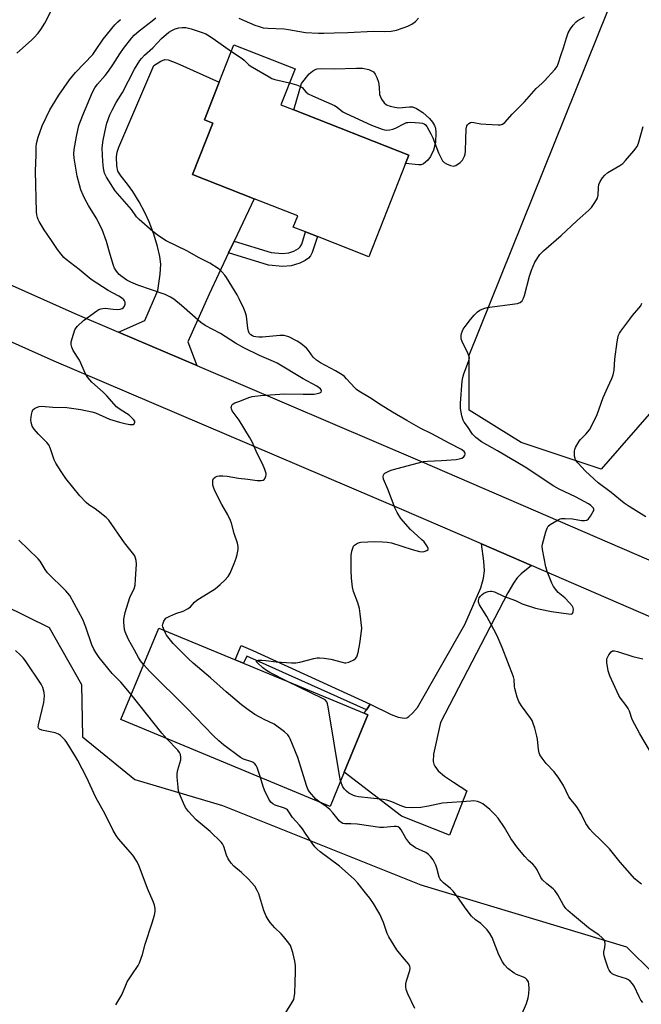
# Model space of a CAD drawing. Units: inches. Extents: x 1285764 to 1291764, y 525450 to 529451.
# Drawn here: x 1287417 to 1287655, y 528884 to 529260 of the extents above; entities that cross this region are included whole.
import ezdxf

# ---------------------------------------------------------------- set-up
doc = ezdxf.new("R2010")
doc.units = ezdxf.units.IN
doc.header["$MEASUREMENT"] = 0
for name, color, linetype in [('BLDG-Footprint', 5, 'Continuous'), ('CULTRL-Pad', 6, 'Continuous'), ('NTRL-Trees', 3, 'Continuous'), ('TRANS-Driveway', 251, 'Continuous'), ('TRANS-Non Street Sidewalk', 7, 'Continuous'), ('TRANS-Road', 130, 'Continuous'), ('Undefined', 1, 'Continuous')]:
    doc.layers.add(name, color=color, linetype=linetype)

msp = doc.modelspace()

# ---------------------------------------------------------------- linework, layer by layer
at = {"layer": 'BLDG-Footprint'}
for points, elevation in [([(1287565.09, 529205.28), (1287551.02, 529169.58), (1287531.38, 529177.32), (1287526.78, 529179.13), (1287522.13, 529180.97), (1287523.83, 529185.27), (1287507.22, 529191.81), (1287483.58, 529201.13), (1287491.31, 529220.75), (1287488.12, 529222.01), (1287493.78, 529236.36), (1287499.44, 529250.72), (1287522.8, 529241.51), (1287517.37, 529227.75), (1287522.34, 529225.79), (1287566.34, 529208.45)], 466.5), ([(1287541.62, 528972.52), (1287536.18, 528959.4), (1287456.13, 528992.59), (1287470.65, 529027.62), (1287518.11, 529007.94), (1287520.03, 529007.14), (1287549.26, 528995.02), (1287550.7, 528994.42)], 463.66)]:
    msp.add_lwpolyline(points, close=True, dxfattribs=dict(at, elevation=elevation))
at = {"layer": 'CULTRL-Pad'}
msp.add_lwpolyline([(1287548.65, 529241.76), (1287550.98, 529241.19), (1287552.77, 529240.34), (1287553.51, 529239.46), (1287554.13, 529238.2), (1287554.69, 529236.42), (1287555.03, 529234.52), (1287555.13, 529231.63), (1287555.83, 529229.94), (1287556.88, 529228.45), (1287557.84, 529227.76), (1287559.15, 529227.23), (1287560.94, 529226.78), (1287562.51, 529226.59), (1287566.65, 529226.97), (1287567.75, 529226.93), (1287569.28, 529226.34), (1287571.72, 529224.82), (1287574.27, 529222.51), (1287575.42, 529221.1), (1287576.2, 529219.81), (1287576.51, 529218.77), (1287576.69, 529217.16), (1287576.53, 529213.33), (1287575.77, 529210.41), (1287574.67, 529207.99), (1287573.54, 529206.59), (1287571.88, 529205.13), (1287571.04, 529204.8), (1287570.01, 529204.72), (1287565.09, 529205.28), (1287566.34, 529208.45), (1287522.34, 529225.79), (1287525.24, 529235.93), (1287528.26, 529239.57), (1287529.43, 529240.62), (1287530.28, 529241.15), (1287531.27, 529241.45), (1287532.85, 529241.61), (1287537.75, 529241.53), (1287546.35, 529241.81)], close=True, dxfattribs=at)
at = {"layer": 'NTRL-Trees'}
for points in [[(1287667.9, 529120.49), (1287639.96, 529088.39), (1287609.3, 529098.61), (1287589.4, 529110.99), (1287589.4, 529131.97), (1287646.56, 529274.02), (1287652, 529285.65), (1287648.57, 529296.03), (1287601.77, 529314.32), (1287580.79, 529331), (1287598, 529352.51), (1287640.5, 529347.67), (1287683.53, 529334.23)], [(1287672.59, 528788.74), (1287646.08, 528797.02), (1287603.01, 528797.02), (1287508.24, 528819.68), (1287393.52, 528867.25), (1287342.04, 528929.92), (1287315.74, 528934.4), (1287278.15, 528942.05), (1287273.33, 528946.44), (1287262.57, 528956.23), (1287269.29, 528971.89), (1287290.15, 528986.01), (1287337.56, 529004.35), (1287348.11, 529008.82), (1287373.93, 529031.77), (1287402.47, 529040.73), (1287428.78, 529027.85), (1287441.09, 529006.03), (1287441.47, 528986.05), (1287461.55, 528969.63), (1287495.05, 528959.8), (1287570.91, 528929.36), (1287649.6, 528905.65), (1287680.6, 528875.08)]]:
    msp.add_lwpolyline(points, dxfattribs=at)
at = {"layer": 'TRANS-Driveway'}
for points in [[(1287499.53, 529175.6), (1287497.39, 529171.1), (1287489.93, 529155.37), (1287481.76, 529137.13), (1287485.23, 529128.02), (1287455.3, 529140.79), (1287465.38, 529145.24), (1287470.35, 529156.68), (1287471.19, 529162.92), (1287471.41, 529166.77), (1287471.07, 529169.78), (1287470.16, 529173.6), (1287468.73, 529178.2), (1287466.95, 529182.99), (1287465.3, 529186.59), (1287463.12, 529190.64), (1287460.76, 529194.52), (1287458.74, 529197.39), (1287456.24, 529200.5), (1287455.07, 529202.41), (1287454.64, 529204.43), (1287454.52, 529207.86), (1287454.76, 529209.64), (1287455.34, 529211.53), (1287468.81, 529242.81), (1287471.47, 529244.45), (1287473.04, 529245.09), (1287474.29, 529244.93), (1287477.53, 529243.63), (1287493.78, 529236.36), (1287488.12, 529222.01), (1287491.31, 529220.75), (1287483.58, 529201.13), (1287507.22, 529191.81)], [(1287613.23, 529051.52), (1287609.31, 529048.4), (1287607.71, 529046.83), (1287606.38, 529044.81), (1287604.25, 529041.04), (1287578.42, 528991.49), (1287575.76, 528979.4), (1287575.65, 528976.63), (1287575.84, 528975.61), (1287576.22, 528974.73), (1287577.58, 528973.06), (1287579.97, 528971.02), (1287583.39, 528968.61), (1287588.46, 528965.37), (1287581.94, 528948.44), (1287563.49, 528955.66), (1287541.62, 528972.52), (1287550.7, 528994.42), (1287549.26, 528995.02), (1287550.13, 528996.32), (1287550.41, 528996.74), (1287551.55, 528998.46), (1287559.58, 528994.56), (1287562.24, 528993.5), (1287564.5, 528993.13), (1287565.56, 528993.33), (1287566.31, 528993.73), (1287567.69, 528995.02), (1287569.62, 528997.18), (1287587.76, 529029), (1287593.82, 529042.97), (1287594.92, 529046.65), (1287595.25, 529049.53), (1287595.02, 529053.2), (1287594.17, 529059.77)]]:
    msp.add_lwpolyline(points, close=True, dxfattribs=at)
at = {"layer": 'TRANS-Non Street Sidewalk'}
for points in [[(1287497.39, 529171.1), (1287499.53, 529175.6), (1287513.66, 529171.26), (1287517.97, 529170.89), (1287520.41, 529171.06), (1287522.35, 529171.77), (1287524.13, 529172.74), (1287524.81, 529173.46), (1287525.34, 529174.47), (1287526.78, 529179.13), (1287531.38, 529177.32), (1287529.37, 529171.2), (1287528.72, 529169.95), (1287527.93, 529169.04), (1287526.69, 529168.23), (1287524.68, 529167.22), (1287521.37, 529166.1), (1287518.14, 529165.94), (1287512.61, 529166.43)], [(1287551.55, 528998.46), (1287550.41, 528996.74), (1287550.13, 528996.32), (1287504.34, 529016.9), (1287503.13, 529014.15), (1287499.92, 529015.48), (1287502.18, 529020.93), (1287506.6, 529019.06)]]:
    msp.add_lwpolyline(points, close=True, dxfattribs=at)
at = {"layer": 'TRANS-Road'}
for points in [[(1287207.49, 529250.29), (1287224.72, 529242.71), (1287314.04, 529203.47), (1287438.59, 529147.92), (1287455.3, 529140.79), (1287485.23, 529128.02), (1287570.55, 529091.63), (1287686.49, 529041.48)], [(1287799.71, 528970.88), (1287613.23, 529051.52), (1287594.17, 529059.77), (1287562.71, 529073.37), (1287430.64, 529129.7), (1287389.2, 529148.18), (1287359.38, 529161.48), (1287335.66, 529172.06), (1287306, 529185.29), (1287169.13, 529245.44)]]:
    msp.add_lwpolyline(points, dxfattribs=at)
at = {"layer": 'Undefined'}
for points, elevation in [([(1287416.45, 529247.52), (1287422.06, 529252.43), (1287423.06, 529253.42), (1287424.54, 529255.1), (1287425.54, 529256.49), (1287427.07, 529258.96), (1287429.5, 529263.66)], 460), ([(1287464.89, 529013.72), (1287463.72, 529015.13), (1287462.87, 529016.39), (1287461.39, 529019.19), (1287459.05, 529023.2), (1287457.8, 529026.2), (1287457.58, 529027.05), (1287457.42, 529028.46), (1287457.34, 529029.89), (1287457.37, 529031.03), (1287457.82, 529033.57), (1287459.66, 529039.36), (1287460.1, 529040.41), (1287461.25, 529042.63), (1287461.59, 529044.01), (1287461.82, 529046.35), (1287462.19, 529052.07), (1287462.02, 529053.51), (1287461.8, 529054.37), (1287461.47, 529055.19), (1287460.68, 529056.37), (1287457.61, 529060.23), (1287451.57, 529068.89), (1287450.51, 529069.9), (1287447.48, 529072.29), (1287446.29, 529073.18), (1287443.94, 529074.72), (1287442.85, 529075.63), (1287440.54, 529078.12), (1287435.19, 529084.84), (1287433.31, 529087.46), (1287431.26, 529090.64), (1287430.69, 529092), (1287429.29, 529096.13), (1287428.59, 529097.66), (1287427.89, 529098.53), (1287424.68, 529101.76), (1287422.97, 529103.65), (1287422.28, 529104.85), (1287421.87, 529106.19), (1287421.8, 529107.3), (1287421.98, 529109.28), (1287422.19, 529110.36), (1287422.5, 529111.05), (1287423.11, 529111.57), (1287423.88, 529111.96), (1287424.99, 529112.33), (1287425.84, 529112.42), (1287430.1, 529112.05), (1287435.57, 529111.91), (1287440.81, 529111.2), (1287445.09, 529110.33), (1287446.49, 529109.96), (1287451.89, 529107.55), (1287455.69, 529106.33), (1287457.64, 529105.8), (1287459.65, 529105.41), (1287460.7, 529105.41), (1287460.92, 529105.48), (1287461.27, 529105.75), (1287461.55, 529106.34), (1287461.49, 529106.76), (1287461.05, 529107.39), (1287459.31, 529108.98), (1287458.37, 529109.69), (1287455.47, 529111.46), (1287454.56, 529112.17), (1287450.81, 529116.4), (1287449.39, 529117.77), (1287445.07, 529121.66), (1287444.25, 529122.51), (1287443.58, 529123.43), (1287442.68, 529124.89), (1287440.3, 529130.1), (1287437.98, 529133.77), (1287437.39, 529135.01), (1287437.15, 529136.03), (1287437.23, 529137.13), (1287438.05, 529139.97), (1287438.63, 529141.64), (1287439.05, 529142.39), (1287439.6, 529143.05), (1287441.9, 529145.25), (1287447, 529148.93), (1287447.76, 529149.4), (1287448.54, 529149.72), (1287449.34, 529149.87), (1287450.17, 529149.9), (1287453.21, 529149.52), (1287454.88, 529149.45), (1287455.97, 529149.56), (1287456.62, 529149.79), (1287457.18, 529150.17), (1287457.57, 529150.76), (1287457.78, 529151.52), (1287457.77, 529152.28), (1287457.61, 529152.72), (1287457.35, 529153.12), (1287456.39, 529153.94), (1287455.43, 529154.51), (1287451.28, 529156.68), (1287444.88, 529160.93), (1287440.23, 529164.76), (1287435.27, 529168.62), (1287434.41, 529169.39), (1287433.29, 529170.65), (1287431.97, 529172.44), (1287429.68, 529175.9), (1287426.81, 529179.95), (1287424.87, 529183.12), (1287424.5, 529183.89), (1287424.26, 529184.65), (1287424.03, 529185.7), (1287423.9, 529186.82), (1287423.5, 529202.33), (1287423.72, 529208.6), (1287423.76, 529211.67), (1287423.91, 529212.9), (1287424.56, 529215.4), (1287426.11, 529219.66), (1287429.06, 529225.77), (1287432.43, 529231.46), (1287436.48, 529237.26), (1287438.78, 529240.05), (1287445.4, 529246.95), (1287446.54, 529248.5), (1287449.38, 529252.81), (1287453.92, 529258.31), (1287455.04, 529259.47), (1287456.07, 529260.41)], 462), ([(1287472.72, 529026.76), (1287472.26, 529028.02), (1287472.16, 529028.54), (1287472.18, 529029.05), (1287472.66, 529030.28), (1287473.09, 529030.96), (1287473.44, 529031.35), (1287474.12, 529031.82), (1287474.87, 529032.19), (1287477.25, 529033.16), (1287479.96, 529034.09), (1287481.9, 529035.09), (1287482.78, 529035.79), (1287484.41, 529037.52), (1287485.26, 529038.29), (1287486.22, 529038.95), (1287492.19, 529042.6), (1287494.19, 529044.29), (1287495.91, 529045.9), (1287497.19, 529047.39), (1287497.94, 529048.58), (1287499.5, 529052.28), (1287500.3, 529054.39), (1287500.69, 529055.72), (1287501.02, 529057.67), (1287501.01, 529058.77), (1287500.75, 529060.12), (1287499.57, 529063.77), (1287498.55, 529067.69), (1287498.18, 529068.78), (1287497.13, 529070.89), (1287494.84, 529074.93), (1287492.17, 529080.15), (1287491.56, 529081.49), (1287491.34, 529082.3), (1287491.3, 529083.11), (1287491.4, 529084.17), (1287491.66, 529084.86), (1287492.23, 529085.38), (1287492.97, 529085.71), (1287493.78, 529085.83), (1287495.18, 529085.83), (1287496.83, 529085.66), (1287501.16, 529084.88), (1287504.69, 529084.58), (1287508.26, 529084.09), (1287509.88, 529084.01), (1287510.6, 529084.13), (1287510.98, 529084.37), (1287511.4, 529084.95), (1287511.68, 529085.65), (1287511.78, 529086.15), (1287511.78, 529086.67), (1287511.29, 529088.28), (1287510.38, 529090.39), (1287508.33, 529094.43), (1287506.39, 529098.82), (1287505.41, 529100.6), (1287501.37, 529107.08), (1287498.76, 529110.74), (1287498.45, 529111.47), (1287498.38, 529111.95), (1287498.48, 529112.39), (1287498.69, 529112.81), (1287499.15, 529113.38), (1287499.78, 529113.8), (1287501.68, 529114.4), (1287505.09, 529115.83), (1287506.46, 529116.15), (1287509.56, 529116.53), (1287518.87, 529117.19), (1287525.88, 529117.08), (1287530.07, 529117.12), (1287531.22, 529117.27), (1287532.28, 529117.53), (1287532.83, 529117.87), (1287532.96, 529118.32), (1287532.83, 529118.69), (1287532.53, 529119.07), (1287531.11, 529120.09), (1287525.96, 529122.97), (1287516, 529128.87), (1287514.53, 529129.62), (1287509.16, 529131.91), (1287503.26, 529134.8), (1287500.06, 529136.62), (1287494.25, 529140.33), (1287488.4, 529143.33), (1287486.82, 529144.53), (1287479.41, 529151.04), (1287476.4, 529153.39), (1287475.2, 529154.2), (1287474.2, 529154.73), (1287473.15, 529155.15), (1287462.72, 529158.73), (1287460.04, 529159.87), (1287458.51, 529160.69), (1287456.67, 529161.98), (1287455.59, 529162.86), (1287454.51, 529164.1), (1287453.75, 529165.23), (1287453.34, 529166.23), (1287452.15, 529170.54), (1287450.69, 529175.42), (1287448.98, 529180), (1287446.7, 529184.56), (1287443.86, 529189.24), (1287442.4, 529191.83), (1287441.76, 529193.14), (1287440.92, 529195.2), (1287440.31, 529197.08), (1287439.52, 529200.47), (1287438.26, 529207.27), (1287438.15, 529208.97), (1287438.33, 529210.7), (1287439.2, 529215.62), (1287440.15, 529219.88), (1287441.6, 529223.75), (1287445.38, 529232.63), (1287446.25, 529234.17), (1287447.26, 529235.62), (1287450.17, 529238.91), (1287451.41, 529240.55), (1287453.09, 529242.98), (1287455.79, 529247.28), (1287457.13, 529249.23), (1287460.38, 529253.38), (1287461.29, 529254.4), (1287463.24, 529256.06), (1287468.09, 529259.9), (1287469.58, 529260.97)], 464), ([(1287501.28, 529260.86), (1287507.43, 529258.2), (1287509.03, 529257.65), (1287510.66, 529257.21), (1287512.46, 529257.01), (1287518.62, 529256.82), (1287520.35, 529256.59), (1287526.76, 529255.44), (1287531.76, 529255.11), (1287533.81, 529255.1), (1287537.81, 529255.31), (1287543.01, 529255.36), (1287552.85, 529255.84), (1287556.99, 529255.81), (1287559.58, 529255.93), (1287561.66, 529256.32), (1287563.84, 529257), (1287565.98, 529257.79), (1287567.51, 529258.6), (1287568.9, 529259.59), (1287570.02, 529260.83)], 464), ([(1287520.67, 529236.1), (1287523.38, 529235.42), (1287524.64, 529234.92), (1287525.49, 529234.33), (1287526.95, 529232.66), (1287527.83, 529231.97), (1287529.43, 529231.19), (1287537.94, 529227.49), (1287538.89, 529226.87), (1287541.09, 529225.07), (1287542.37, 529224.36), (1287552, 529219.93), (1287556.16, 529218.37), (1287557.01, 529218.15), (1287557.87, 529218.09), (1287559.03, 529218.2), (1287560.17, 529218.43), (1287561.25, 529218.84), (1287564.62, 529220.59), (1287565.42, 529220.91), (1287565.97, 529221.03), (1287567.12, 529221.06), (1287570.35, 529220.87), (1287571.5, 529220.72), (1287572.22, 529220.46), (1287572.74, 529220.08), (1287573.25, 529219.43), (1287574.75, 529216.66), (1287575.46, 529215.09), (1287577.63, 529209.42), (1287578.52, 529207.57), (1287579.25, 529206.33), (1287579.82, 529205.73), (1287580.77, 529205.17), (1287582.33, 529204.52), (1287583.36, 529204.28), (1287583.86, 529204.34), (1287584.36, 529204.55), (1287586.01, 529205.72), (1287586.8, 529206.55), (1287587.59, 529208.03), (1287587.83, 529208.85), (1287587.97, 529210.03), (1287588.18, 529214.53), (1287588.27, 529218.59), (1287588.54, 529219.63), (1287588.8, 529220.06), (1287589.3, 529220.61), (1287589.89, 529220.98), (1287590.39, 529221.05), (1287591.2, 529220.98), (1287593.85, 529220.47), (1287595.89, 529220.3), (1287600.55, 529220.05), (1287601.39, 529220.1), (1287602.19, 529220.36), (1287602.99, 529221.02), (1287605.89, 529224.15), (1287610.52, 529228.82), (1287615.02, 529233.98), (1287617.24, 529235.89), (1287618.27, 529236.91), (1287622.24, 529241.22), (1287623.05, 529242.4), (1287623.47, 529243.46), (1287624.55, 529246.96), (1287625.43, 529249.52), (1287626.58, 529253.36), (1287627.34, 529255.27), (1287628.13, 529256.83), (1287629.14, 529258.2), (1287630.3, 529259.43), (1287630.99, 529259.92), (1287633.5, 529261.36)], 466), ([(1287519.96, 529007.17), (1287513.15, 529010.59), (1287511.88, 529011.33), (1287510.51, 529012.41), (1287508.55, 529014.13), (1287508.1, 529014.69), (1287508.02, 529014.97), (1287508.09, 529015.17), (1287508.64, 529015.37), (1287510.05, 529015.37), (1287511.57, 529015.25), (1287515.6, 529014.72), (1287521.42, 529014.33), (1287523.17, 529014.3), (1287524.61, 529014.53), (1287529.99, 529015.95), (1287531.32, 529016.2), (1287532.15, 529016.26), (1287533.91, 529016.1), (1287536.55, 529015.7), (1287540.84, 529014.51), (1287541.7, 529014.34), (1287542.26, 529014.31), (1287543.38, 529014.59), (1287545.28, 529015.44), (1287545.97, 529015.92), (1287546.43, 529016.58), (1287546.91, 529018.24), (1287547.63, 529021.73), (1287548.13, 529025.35), (1287548.29, 529027.57), (1287547.75, 529033.1), (1287547.46, 529035.12), (1287546.82, 529037.21), (1287545.18, 529041.62), (1287544.84, 529043.3), (1287544.37, 529046.72), (1287544.24, 529049.65), (1287544.26, 529055.37), (1287544.55, 529057.08), (1287544.85, 529058.18), (1287545.21, 529058.91), (1287545.56, 529059.29), (1287546.7, 529060.03), (1287547.46, 529060.34), (1287548.03, 529060.46), (1287553.33, 529060.67), (1287556.31, 529060.63), (1287558.08, 529060.48), (1287559.65, 529060.2), (1287567.55, 529057.64), (1287570.4, 529056.87), (1287571.44, 529056.77), (1287572.19, 529056.83), (1287573.19, 529057.23), (1287573.7, 529057.69), (1287573.78, 529058.07), (1287573.52, 529058.72), (1287572.15, 529060.56), (1287571.34, 529061.41), (1287568.26, 529064.11), (1287567.02, 529065.35), (1287563.31, 529069.49), (1287561.85, 529071.75), (1287561.05, 529073.34), (1287558.3, 529080.79), (1287556.69, 529084.54), (1287556.52, 529085.6), (1287556.6, 529086.1), (1287556.83, 529086.51), (1287557.2, 529086.85), (1287557.89, 529087.28), (1287558.91, 529087.77), (1287559.94, 529088.16), (1287571.99, 529091.32), (1287573.42, 529091.5), (1287578.8, 529091.69), (1287584.48, 529092.12), (1287585.61, 529092.3), (1287586.64, 529092.63), (1287587.29, 529093.03), (1287587.73, 529093.65), (1287587.9, 529094.35), (1287587.79, 529094.78), (1287587.51, 529095.16), (1287586.5, 529095.9), (1287581.71, 529098.28), (1287575.13, 529101.93), (1287570.96, 529103.95), (1287569.12, 529104.92), (1287565.61, 529107.03), (1287560.03, 529110.22), (1287555.77, 529112.84), (1287551.32, 529115.74), (1287547.24, 529118.2), (1287546.28, 529118.9), (1287545.63, 529119.49), (1287542.54, 529122.96), (1287541.71, 529123.76), (1287540.81, 529124.48), (1287538.34, 529125.96), (1287532.49, 529129.09), (1287531.06, 529130.04), (1287529.79, 529131.25), (1287527.93, 529133.78), (1287527.19, 529134.64), (1287525.05, 529136.45), (1287523.63, 529137.39), (1287520.43, 529138.95), (1287519.6, 529139.26), (1287518.59, 529139.47), (1287516.94, 529139.52), (1287510.42, 529138.89), (1287508.93, 529138.83), (1287507.81, 529138.97), (1287506.99, 529139.18), (1287506.51, 529139.38), (1287505.89, 529139.76), (1287505.27, 529140.45), (1287504.98, 529141.17), (1287504.77, 529142.31), (1287504.18, 529146.95), (1287503.78, 529148.55), (1287503.27, 529149.87), (1287501.48, 529153.51), (1287500.63, 529155.05), (1287496.59, 529161.66), (1287495.91, 529162.62), (1287494.83, 529163.87), (1287494.06, 529164.64), (1287493.39, 529165.17), (1287490.15, 529167.14), (1287486.14, 529169.2), (1287481.39, 529171.84), (1287473.46, 529175.71), (1287470.53, 529177.66), (1287468.41, 529179.23), (1287463.15, 529183.82), (1287462.14, 529184.84), (1287460.2, 529187.71), (1287454.06, 529194.86), (1287450.73, 529200.05), (1287449.98, 529201.6), (1287449.5, 529203.5), (1287449.25, 529206.1), (1287449.09, 529211.11), (1287449.16, 529212.24), (1287449.41, 529214.19), (1287450.39, 529219.02), (1287450.81, 529220.67), (1287451.98, 529223.89), (1287452.84, 529225.73), (1287454.36, 529228.57), (1287456.79, 529232.44), (1287461.43, 529241.4), (1287463.42, 529244.63), (1287464.13, 529245.5), (1287465.27, 529246.7), (1287468.41, 529249.55), (1287471.71, 529253.1), (1287474.57, 529255.5), (1287475.7, 529256.19), (1287476.92, 529256.74), (1287478.31, 529257.14), (1287479.66, 529257.3), (1287481.03, 529257.24), (1287483.07, 529256.8), (1287487.29, 529255.4), (1287488.64, 529254.83), (1287489.92, 529254.09), (1287492.41, 529252.43), (1287498.44, 529248.18)], 466), ([(1287498.44, 529248.18), (1287502.57, 529245.46), (1287503.39, 529244.78), (1287505.01, 529243.21), (1287505.7, 529242.68), (1287512.91, 529238.37), (1287513.97, 529237.85), (1287515.08, 529237.46), (1287520.67, 529236.1)], 466), ([(1287656.93, 529070.16), (1287650.58, 529074.07), (1287648.66, 529075.38), (1287643.78, 529079.44), (1287638.77, 529083.19), (1287633.91, 529087.56), (1287630.98, 529090.82), (1287630.13, 529091.97), (1287629.91, 529092.48), (1287629.73, 529093.32), (1287629.64, 529094.47), (1287629.67, 529095.33), (1287629.79, 529095.88), (1287630.1, 529096.64), (1287631.51, 529099.07), (1287632.04, 529099.73), (1287634.07, 529101.71), (1287635.43, 529103.47), (1287636.28, 529105.03), (1287638.32, 529109.33), (1287640.66, 529115.76), (1287642.39, 529119.72), (1287644.01, 529123.1), (1287644.5, 529124.42), (1287644.89, 529126.29), (1287645.17, 529130.45), (1287646.04, 529137.08), (1287646.26, 529138.52), (1287646.58, 529139.61), (1287646.96, 529140.38), (1287647.45, 529141.12), (1287650.83, 529145.69), (1287651.93, 529147.09), (1287654.36, 529149.9), (1287655.03, 529150.87), (1287655.46, 529151.84)], 470), ([(1287460.11, 529002.21), (1287456.2, 529006.89), (1287452.88, 529010.24), (1287447.92, 529016.38), (1287446.56, 529018.3), (1287445.82, 529019.57), (1287445.07, 529021.16), (1287442.72, 529027.92), (1287441.58, 529030.87), (1287436.62, 529040.1), (1287435.11, 529041.8), (1287428.17, 529048.67), (1287427.17, 529049.98), (1287425.31, 529053.2), (1287424.59, 529054.09), (1287417.18, 529061.24)], 460), ([(1287532.26, 528961.02), (1287530.82, 528962.12), (1287528.33, 528965.03), (1287527.69, 528965.98), (1287527.17, 528967.34), (1287523.83, 528978.06), (1287520.9, 528985.27), (1287520.51, 528986.07), (1287520.01, 528986.77), (1287518.73, 528987.89), (1287514.78, 528990.82), (1287511.03, 528992.69), (1287507.45, 528994.59), (1287504.34, 528996.68), (1287502.27, 528998.25), (1287496.51, 529003.18), (1287490.42, 529008.61), (1287483.86, 529014.22), (1287482.1, 529015.82), (1287476.24, 529021.67), (1287473.68, 529024.95), (1287473.22, 529025.7), (1287472.72, 529026.76)], 464), ([(1287454.28, 528883.53), (1287456.53, 528887.38), (1287458.02, 528891.08), (1287458.65, 528892.36), (1287460.34, 528895.02), (1287462.78, 528898.58), (1287463.34, 528899.57), (1287464.5, 528902.72), (1287465.49, 528906.71), (1287468.18, 528914.88), (1287469.07, 528917.86), (1287469.27, 528919.21), (1287469.28, 528920.29), (1287469.01, 528921.66), (1287468.58, 528923), (1287466.34, 528927.94), (1287463.12, 528936.56), (1287462.4, 528938.16), (1287460.76, 528940.73), (1287455.29, 528947.06), (1287454.43, 528948.23), (1287453.2, 528950.18), (1287450.14, 528956.41), (1287446.61, 528962.82), (1287442.99, 528970.56), (1287439.72, 528976.96), (1287438.84, 528978.53), (1287435.52, 528983.81), (1287434.82, 528984.72), (1287433.66, 528985.98), (1287433.05, 528986.57), (1287432.38, 528987.05), (1287431, 528987.52), (1287425.99, 528988.55), (1287425.02, 528988.93), (1287424.63, 528989.32), (1287424.54, 528989.84), (1287424.64, 528990.56), (1287426.71, 528999.18), (1287426.98, 529001.66), (1287426.86, 529003.01), (1287426.34, 529004.87), (1287425.73, 529006.14), (1287419.75, 529015.11), (1287418.85, 529016.26), (1287417.82, 529017.3), (1287415.87, 529019.08)], 458), ([(1287660.02, 528978.12), (1287654.66, 528987.1), (1287651.8, 528992.69), (1287650.68, 528995.84), (1287650.21, 528996.83), (1287649.45, 528998), (1287647.25, 529000.84), (1287646.64, 529001.79), (1287643.23, 529009.39), (1287642.52, 529011.29), (1287642.03, 529014.42), (1287642.02, 529015.26), (1287642.12, 529015.81), (1287642.87, 529017.36), (1287643.68, 529018.49), (1287644.29, 529018.85), (1287644.97, 529018.89), (1287646.2, 529018.61), (1287652.03, 529016.67), (1287655.82, 529015.78)], 470), ([(1287509.54, 528970.44), (1287508.29, 528974.32), (1287507.9, 528975.08), (1287507.4, 528975.67), (1287506.78, 528976.14), (1287506.29, 528976.39), (1287503.08, 528977.47), (1287501.92, 528978.06), (1287495.39, 528983.01), (1287493.61, 528984.45), (1287491.59, 528986.42), (1287481.31, 528997.14), (1287467.3, 529011.04), (1287464.89, 529013.72)], 462), ([(1287540.25, 528969.23), (1287539.83, 528971.28), (1287535.48, 528997.48), (1287535.23, 528998.64), (1287534.93, 528999.38), (1287534.31, 529000.1), (1287533.33, 529000.7), (1287519.96, 529007.17)], 466), ([(1287473.77, 528985.27), (1287471.91, 528987.35), (1287460.11, 529002.21)], 460), ([(1287518.29, 528878.95), (1287521.61, 528884.29), (1287522.28, 528885.59), (1287522.52, 528886.4), (1287522.68, 528887.83), (1287522.91, 528892.16), (1287522.98, 528896.17), (1287522.94, 528898.52), (1287522.69, 528900.22), (1287521.95, 528903.56), (1287521.03, 528906.21), (1287520.45, 528907.14), (1287518.43, 528909.59), (1287517.47, 528910.66), (1287515.06, 528912.97), (1287513.3, 528915), (1287512.47, 528916.19), (1287511.82, 528917.48), (1287510.92, 528919.64), (1287508.94, 528925.96), (1287508.28, 528927.3), (1287507.37, 528928.84), (1287506.2, 528930.34), (1287505.01, 528931.56), (1287502.29, 528934.11), (1287499.36, 528936.6), (1287498.37, 528937.68), (1287497.26, 528939.4), (1287496.57, 528940.69), (1287495.53, 528944.08), (1287495.05, 528945.09), (1287494.56, 528945.78), (1287490.34, 528949.86), (1287485, 528954.28), (1287482.09, 528957.44), (1287480.89, 528959.04), (1287480.11, 528960.63), (1287478.58, 528964.18), (1287478.25, 528965.3), (1287478.06, 528966.75), (1287477.75, 528970.56), (1287477.75, 528972.01), (1287477.98, 528973.39), (1287479.06, 528977.27), (1287479.12, 528978.11), (1287478.94, 528979.19), (1287478.64, 528979.96), (1287477.96, 528980.89), (1287473.77, 528985.27)], 460), ([(1287568.62, 528882.12), (1287566, 528887.7), (1287565.35, 528889.37), (1287565.16, 528890.43), (1287565.2, 528891.53), (1287565.49, 528892.68), (1287566.77, 528896.67), (1287566.88, 528897.52), (1287566.74, 528898.26), (1287566.17, 528899.17), (1287563.94, 528901.81), (1287561.79, 528904.58), (1287558.73, 528909.49), (1287558.09, 528910.79), (1287556.59, 528914.95), (1287555.21, 528918.21), (1287554.5, 528919.5), (1287552.79, 528922.25), (1287551.37, 528924.34), (1287550.3, 528925.72), (1287546.83, 528930.04), (1287545.45, 528931.53), (1287539.83, 528936.56), (1287532.42, 528942.07), (1287531.31, 528943), (1287530.34, 528943.98), (1287529.31, 528945.29), (1287526.84, 528949.08), (1287525.62, 528950.77), (1287524.53, 528952.17), (1287521.86, 528955.1), (1287520.46, 528957.34), (1287519.95, 528958.03), (1287519.53, 528958.4), (1287518.8, 528958.77), (1287515.22, 528959.85), (1287514.28, 528960.38), (1287513.53, 528961.06), (1287512.77, 528962.18), (1287511.17, 528965.6), (1287510.65, 528966.97), (1287509.54, 528970.44)], 462), ([(1287655.82, 528884.4), (1287655.07, 528885.26), (1287654.39, 528886.56), (1287652.58, 528890.7), (1287651.92, 528891.58), (1287650.95, 528892.57), (1287650.3, 528893.07), (1287649.54, 528893.44), (1287646.22, 528894.5), (1287644.9, 528895), (1287644.17, 528895.38), (1287643.55, 528895.88), (1287642.91, 528896.71), (1287642.53, 528897.47), (1287641.5, 528900.58), (1287641.01, 528902.29), (1287640.91, 528903.15), (1287640.94, 528903.72), (1287641.28, 528905.42), (1287641.43, 528906.86), (1287641.35, 528907.68), (1287641.02, 528908.37), (1287640.29, 528909.15), (1287639, 528910.23), (1287636.46, 528911.88), (1287635.06, 528912.95), (1287628.91, 528918.02), (1287627.16, 528919.58), (1287626.34, 528920.41), (1287625.51, 528921.62), (1287623.33, 528925.53), (1287622.17, 528927.25), (1287621.58, 528927.89), (1287619.09, 528929.81), (1287617.44, 528931.33), (1287616.82, 528932.26), (1287615.45, 528935.1), (1287614.69, 528936.3), (1287613.74, 528937.35), (1287612.14, 528938.76), (1287610.67, 528940.23), (1287608.03, 528943.37), (1287605.41, 528947.09), (1287602.96, 528951.34), (1287600.5, 528954.87), (1287599.34, 528956.16), (1287597.27, 528958.22), (1287594.6, 528960.34), (1287593.64, 528960.91), (1287592.6, 528961.25), (1287591.24, 528961.47), (1287590.1, 528961.46), (1287579.25, 528960.66), (1287573.8, 528959.47), (1287570.89, 528958.97), (1287567.18, 528958.88), (1287565.2, 528959), (1287563.68, 528959.47), (1287559.89, 528961.11), (1287557.96, 528961.76), (1287556.57, 528961.98), (1287547.06, 528963.04), (1287545.92, 528963.28), (1287545.12, 528963.56), (1287543.36, 528964.45), (1287542.47, 528965.17), (1287541.73, 528965.93), (1287541.14, 528966.84), (1287540.25, 528969.23)], 466), ([(1287609.27, 528879.34), (1287611.33, 528883.96), (1287612, 528886.25), (1287612.24, 528887.71), (1287612.32, 528889.74), (1287612.26, 528891.47), (1287612.06, 528892.27), (1287611.52, 528893.18), (1287610.97, 528893.74), (1287610.23, 528894.15), (1287607.49, 528895.17), (1287606.62, 528895.64), (1287604.23, 528897.45), (1287602.93, 528898.77), (1287602.15, 528899.97), (1287600.8, 528902.61), (1287598.16, 528909.25), (1287597.36, 528910.81), (1287596.29, 528912.14), (1287594.54, 528914.02), (1287593.89, 528914.56), (1287591.77, 528916.04), (1287590.3, 528917.36), (1287588.21, 528920.05), (1287584.91, 528924.85), (1287583.28, 528926.94), (1287582.26, 528927.97), (1287579.56, 528930.11), (1287578.61, 528931.16), (1287578.31, 528931.62), (1287577.98, 528932.4), (1287577.07, 528935.75), (1287576.66, 528936.95), (1287575.62, 528938.93), (1287574.68, 528940.29), (1287573.89, 528941), (1287572.79, 528941.75), (1287568.89, 528943.61), (1287567.94, 528944.18), (1287567.07, 528944.85), (1287566.3, 528945.66), (1287565.13, 528947.28), (1287563.36, 528950.45), (1287562.83, 528951.1), (1287562.23, 528951.55), (1287561.56, 528951.75), (1287560.73, 528951.77), (1287556.68, 528951.38), (1287555.23, 528951.36), (1287546.51, 528952.59), (1287544.12, 528952.74), (1287541.86, 528952.68), (1287541.08, 528952.82), (1287540.41, 528953.19), (1287539.81, 528953.78), (1287537.25, 528957), (1287536.08, 528958.28), (1287534.75, 528959.38), (1287532.26, 528961.02)], 464)]:
    msp.add_lwpolyline(points, dxfattribs=dict(at, elevation=elevation))
msp.add_polyline3d([(1287655.3, 528929.71, 468), (1287653.62, 528930.9, 468), (1287652.76, 528931.68, 468), (1287647.17, 528938.13, 468), (1287643.12, 528943.17, 468), (1287639.79, 528946.46, 468), (1287636.66, 528949.4, 468), (1287635.53, 528950.69, 468), (1287634.08, 528952.81, 468), (1287632.2, 528956.62, 468), (1287630.91, 528958.89, 468), (1287630.25, 528959.79, 468), (1287628.44, 528961.89, 468), (1287627.59, 528963.09, 468), (1287625.47, 528967.34, 468), (1287623.76, 528970.22, 468), (1287621.89, 528972.59, 468), (1287618.91, 528975.83, 468), (1287617.28, 528977.91, 468), (1287616.48, 528979.11, 468), (1287616.17, 528979.87, 468), (1287615.87, 528981.17, 468), (1287615.49, 528985.12, 468), (1287615.31, 528986.25, 468), (1287614.53, 528989.35, 468), (1287613.81, 528991.5, 468), (1287613.46, 528992.27, 468), (1287613.01, 528993, 468), (1287609.39, 528997.87, 468), (1287608.77, 528998.83, 468), (1287608.4, 528999.56, 468), (1287607.83, 529001.15, 468), (1287606.93, 529004.47, 468), (1287606.78, 529005.32, 468), (1287606.57, 529007.94, 468), (1287606.32, 529009.02, 468), (1287602.03, 529020.21, 468), (1287600.56, 529023.77, 468), (1287599.8, 529025.37, 468), (1287596.12, 529032.07, 468), (1287593.41, 529036.49, 468), (1287593.04, 529037.55, 468), (1287593.01, 529038.11, 468), (1287593.08, 529038.66, 468), (1287593.27, 529039.17, 468), (1287593.77, 529039.85, 468), (1287594.38, 529040.46, 468), (1287595.07, 529040.97, 468), (1287595.86, 529041.34, 468), (1287596.7, 529041.6, 468), (1287597.55, 529041.76, 468), (1287598.1, 529041.77, 468), (1287599.15, 529041.45, 468), (1287602.51, 529039.81, 468), (1287607.09, 529038.1, 468), (1287609.68, 529036.85, 468), (1287614.8, 529035.22, 468), (1287616.53, 529034.8, 468), (1287620.89, 529033.97, 468), (1287627.37, 529033, 468), (1287628.37, 529032.97, 468), (1287628.95, 529033.22, 468), (1287629.24, 529033.81, 468), (1287629.31, 529034.82, 468), (1287629.21, 529035.33, 468), (1287628.8, 529036.07, 468), (1287627.83, 529037.21, 468), (1287625.97, 529039.17, 468), (1287623.51, 529041.24, 468), (1287622.9, 529041.87, 468), (1287621.67, 529043.5, 468), (1287620.98, 529044.81, 468), (1287619.27, 529049.29, 468), (1287618.75, 529051, 468), (1287617.47, 529057.68, 468), (1287617.39, 529058.84, 468), (1287617.5, 529059.69, 468), (1287618.78, 529064.47, 468), (1287619.22, 529065.83, 468), (1287619.61, 529066.55, 468), (1287620.42, 529067.28, 468), (1287623.4, 529069.02, 468), (1287624.17, 529069.36, 468), (1287624.71, 529069.49, 468), (1287626.11, 529069.53, 468), (1287628.96, 529069.35, 468), (1287632.42, 529068.72, 468), (1287633.57, 529068.74, 468), (1287634.37, 529068.9, 468), (1287635.02, 529069.33, 468), (1287635.87, 529070.43, 468), (1287636.88, 529072.13, 468), (1287637.07, 529072.6, 468), (1287637.11, 529073.06, 468), (1287636.94, 529073.48, 468), (1287636.61, 529073.88, 468), (1287636, 529074.45, 468), (1287635.09, 529075.12, 468), (1287630.11, 529077.77, 468), (1287623.87, 529080.76, 468), (1287621.81, 529081.89, 468), (1287610.84, 529089.12, 468), (1287600.23, 529095.38, 468), (1287594.14, 529098.81, 468), (1287591.9, 529100.54, 468), (1287590.7, 529101.75, 468), (1287588.79, 529104.7, 468), (1287587.48, 529106.4, 468), (1287587.06, 529107.11, 468), (1287586.59, 529108.74, 468), (1287586.07, 529111.57, 468), (1287586.09, 529113.64, 468), (1287586.76, 529122.01, 468), (1287586.94, 529123.49, 468), (1287587.36, 529124.9, 468), (1287589.21, 529129.56, 468), (1287589.44, 529130.38, 468), (1287589.49, 529130.92, 468), (1287589.34, 529131.72, 468), (1287588.92, 529132.78, 468), (1287586.69, 529137.16, 468), (1287586.4, 529138.27, 468), (1287586.3, 529139.41, 468), (1287586.42, 529140.22, 468), (1287586.8, 529141.24, 468), (1287587.17, 529141.97, 468), (1287587.84, 529142.96, 468), (1287589.87, 529145.57, 468), (1287591.37, 529147.3, 468), (1287592.56, 529148.5, 468), (1287593.47, 529149.13, 468), (1287594.96, 529149.86, 468), (1287596.33, 529150.24, 468), (1287607.91, 529151.7, 468), (1287608.93, 529152.08, 468), (1287609.64, 529152.77, 468), (1287610.19, 529153.73, 468), (1287610.6, 529154.81, 468), (1287612.48, 529162.23, 468), (1287613.2, 529164.44, 468), (1287614.55, 529167.49, 468), (1287616.47, 529170.43, 468), (1287617.03, 529171.1, 468), (1287617.87, 529171.91, 468), (1287624.6, 529177.71, 468), (1287630.63, 529183.42, 468), (1287635.2, 529187.49, 468), (1287636.23, 529188.52, 468), (1287637.52, 529190.37, 468), (1287638.46, 529192.09, 468), (1287638.7, 529193.2, 468), (1287638.82, 529196.15, 468), (1287638.97, 529197.3, 468), (1287639.47, 529198.43, 468), (1287640.42, 529199.86, 468), (1287641.28, 529200.85, 468), (1287642.4, 529201.79, 468), (1287647.06, 529204.48, 468), (1287648.25, 529205.34, 468), (1287649.23, 529206.4, 468), (1287652.42, 529210.18, 468), (1287653.64, 529211.78, 468), (1287654.22, 529213.11, 468), (1287655.97, 529219.38, 468)], dxfattribs=at)

doc.saveas('drawing.dxf')
